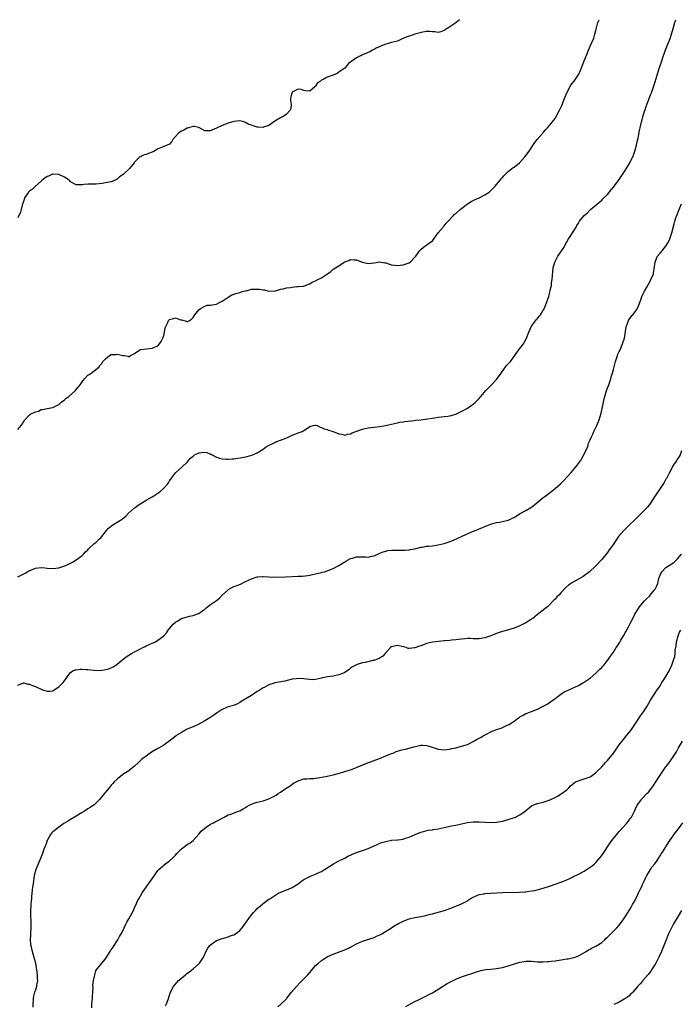
# Model space of a CAD drawing. Units: inches. Extents: x 2619000 to 2622000, y 1488000 to 1491000.
# Drawn here: x 2619616 to 2619842, y 1490663 to 1491000 of the extents above; entities that cross this region are included whole.
import ezdxf

# ---------------------------------------------------------------- set-up
doc = ezdxf.new("R2010")
doc.units = ezdxf.units.IN
doc.header["$MEASUREMENT"] = 0
doc.layers.add('LD26191488_10ft', color=2, linetype='Continuous')

msp = doc.modelspace()

# ---------------------------------------------------------------- linework, layer by layer
at = {"layer": 'LD26191488_10ft'}
for points, elevation in [([(2619615, 1490809.22), (2619616.15, 1490809.85), (2619617, 1490810.23), (2619617.47, 1490810.53), (2619619, 1490811.41), (2619619.64, 1490811.64), (2619621, 1490812.18), (2619623, 1490812.38), (2619624.28, 1490812.28), (2619625, 1490812.19), (2619627, 1490812.07), (2619629, 1490812.35), (2619631.04, 1490813), (2619632.39, 1490813.61), (2619633, 1490813.93), (2619633.74, 1490814.26), (2619635, 1490815), (2619637, 1490816.55), (2619637.49, 1490817), (2619638.21, 1490817.79), (2619639, 1490818.53), (2619639.22, 1490818.78), (2619639.48, 1490819), (2619641, 1490820.48), (2619641.69, 1490821), (2619642.38, 1490821.62), (2619643, 1490822.22), (2619643.42, 1490822.58), (2619643.78, 1490823), (2619645, 1490824.62), (2619645.25, 1490825), (2619646.1, 1490825.9), (2619647.15, 1490826.85), (2619649, 1490827.98), (2619650.74, 1490829), (2619651, 1490829.2), (2619651.98, 1490830.02), (2619652.94, 1490831), (2619655, 1490832.84), (2619655.19, 1490833), (2619656.21, 1490833.79), (2619657.43, 1490834.57), (2619659, 1490835.52), (2619661, 1490836.63), (2619661.61, 1490837), (2619663, 1490837.86), (2619663.66, 1490838.34), (2619665, 1490839.55), (2619666.24, 1490841), (2619666.57, 1490841.43), (2619667, 1490842.05), (2619667.38, 1490842.62), (2619667.61, 1490843), (2619669, 1490844.81), (2619669.17, 1490845), (2619671.2, 1490846.8), (2619673, 1490848.51), (2619674.19, 1490849.81), (2619675, 1490850.58), (2619675.55, 1490851), (2619677, 1490851.74), (2619679, 1490851.9), (2619679.77, 1490851.77), (2619681, 1490851.26), (2619681.21, 1490851.21), (2619681.58, 1490851), (2619683, 1490850.24), (2619684.1, 1490849.9), (2619685, 1490849.66), (2619686.42, 1490849.58), (2619687, 1490849.53), (2619688.36, 1490849.64), (2619689, 1490849.65), (2619691.89, 1490850.11), (2619693, 1490850.37), (2619693.54, 1490850.46), (2619695.1, 1490850.9), (2619697, 1490851.75), (2619699, 1490852.93), (2619700.18, 1490853.82), (2619703, 1490855.24), (2619703.41, 1490855.41), (2619705, 1490856.02), (2619706.74, 1490856.74), (2619707.4, 1490857), (2619708.46, 1490857.54), (2619709, 1490857.77), (2619709.88, 1490858.12), (2619711.4, 1490858.6), (2619712.44, 1490859), (2619713, 1490859.32), (2619714.19, 1490860.19), (2619715, 1490860.71), (2619716.12, 1490861), (2619716.84, 1490861.16), (2619717, 1490861.18), (2619717.12, 1490861.12), (2619717.52, 1490861), (2619718.53, 1490860.53), (2619719, 1490860.42), (2619719.94, 1490859.94), (2619721, 1490859.64), (2619721.44, 1490859.44), (2619723.05, 1490858.95), (2619725, 1490858.17), (2619725.97, 1490858.03), (2619727, 1490857.79), (2619727.95, 1490858.05), (2619729, 1490858.21), (2619729.49, 1490858.51), (2619730.74, 1490859), (2619733, 1490859.78), (2619733.98, 1490859.98), (2619735, 1490860.21), (2619737, 1490860.49), (2619739, 1490860.73), (2619740.98, 1490861.02), (2619745, 1490861.97), (2619745.86, 1490862.14), (2619747, 1490862.3), (2619747.57, 1490862.43), (2619750.78, 1490862.78), (2619751.16, 1490862.84), (2619753.01, 1490863.01), (2619755.31, 1490863.31), (2619757, 1490863.62), (2619757.68, 1490863.68), (2619759, 1490863.89), (2619759.97, 1490863.97), (2619761, 1490864.08), (2619762.28, 1490864.28), (2619763, 1490864.37), (2619765, 1490864.96), (2619766.41, 1490865.59), (2619767.72, 1490866.28), (2619769.04, 1490867), (2619771, 1490868.39), (2619771.73, 1490869), (2619773, 1490870.31), (2619773.56, 1490871), (2619775.32, 1490873), (2619776.14, 1490873.86), (2619777.3, 1490875), (2619779, 1490876.81), (2619780.52, 1490879), (2619782.42, 1490881.58), (2619783, 1490882.17), (2619783.38, 1490882.62), (2619783.73, 1490883), (2619785.26, 1490885), (2619785.96, 1490886.04), (2619787, 1490887.38), (2619788.16, 1490889), (2619788.49, 1490889.51), (2619789.2, 1490891), (2619790, 1490893), (2619791, 1490895.01), (2619792.68, 1490897.32), (2619793, 1490897.71), (2619793.56, 1490898.44), (2619794, 1490899), (2619795, 1490900.57), (2619795.23, 1490901), (2619796.09, 1490903), (2619796.61, 1490904.61), (2619796.83, 1490905.17), (2619797, 1490905.83), (2619797.27, 1490906.73), (2619797.38, 1490907.38), (2619797.76, 1490909), (2619797.85, 1490909.85), (2619798.03, 1490911), (2619798.27, 1490913.73), (2619798.42, 1490915), (2619798.94, 1490917), (2619799.63, 1490918.37), (2619799.98, 1490919), (2619801, 1490920.46), (2619801.33, 1490921), (2619801.97, 1490922.03), (2619803, 1490923.99), (2619803.63, 1490925), (2619804.19, 1490925.81), (2619806.25, 1490929), (2619806.52, 1490929.48), (2619807, 1490930.36), (2619807.43, 1490931), (2619809.02, 1490933), (2619810.1, 1490933.9), (2619811, 1490934.87), (2619811.15, 1490935), (2619815, 1490938.21), (2619815.38, 1490938.62), (2619817, 1490940.18), (2619818.25, 1490941.75), (2619819, 1490942.61), (2619821, 1490945.32), (2619822.13, 1490947), (2619823, 1490948.34), (2619824.58, 1490951), (2619825, 1490951.77), (2619825.61, 1490953), (2619826.02, 1490953.98), (2619826.37, 1490955), (2619826.92, 1490957), (2619827.29, 1490958.71), (2619827.48, 1490959.48), (2619827.92, 1490962.08), (2619828.13, 1490963), (2619828.6, 1490965), (2619828.7, 1490965.3), (2619829.24, 1490967.24), (2619830.25, 1490970.25), (2619831.25, 1490973), (2619831.75, 1490974.25), (2619832.01, 1490975), (2619832.76, 1490977), (2619833.32, 1490978.67), (2619833.99, 1490981), (2619834.6, 1490983), (2619835.71, 1490986.29), (2619835.9, 1490987), (2619836.59, 1490989), (2619836.7, 1490989.3), (2619837.45, 1490991), (2619838.23, 1490993), (2619838.41, 1490993.59), (2619838.89, 1490995), (2619839.46, 1490997), (2619839.78, 1490998.22), (2619840.07, 1490999), (2619840.41, 1491000)], 8330), ([(2619615, 1490859.73), (2619616.11, 1490861), (2619616.5, 1490861.5), (2619617, 1490862.44), (2619617.27, 1490862.73), (2619617.43, 1490863), (2619619, 1490864.65), (2619619.5, 1490865), (2619620.55, 1490865.45), (2619621, 1490865.75), (2619622.02, 1490865.98), (2619623, 1490866.48), (2619623.47, 1490866.52), (2619625, 1490866.9), (2619627, 1490867.2), (2619629, 1490868.24), (2619629.86, 1490869), (2619631, 1490869.87), (2619631.56, 1490870.44), (2619632.43, 1490871), (2619634.73, 1490873), (2619635, 1490873.33), (2619635.72, 1490874.28), (2619636.3, 1490875), (2619637, 1490876.01), (2619637.78, 1490877), (2619639, 1490878.23), (2619639.44, 1490878.56), (2619640.08, 1490879), (2619641, 1490879.71), (2619642.82, 1490881.18), (2619643, 1490881.46), (2619643.77, 1490882.23), (2619644.13, 1490883), (2619645, 1490883.88), (2619646.44, 1490885), (2619647, 1490885.31), (2619648.63, 1490885.37), (2619649, 1490885.52), (2619650.96, 1490885.04), (2619651.44, 1490885), (2619652.74, 1490884.74), (2619653, 1490884.56), (2619653.63, 1490885), (2619655, 1490885.7), (2619656.78, 1490887), (2619657.09, 1490887.09), (2619661, 1490887.48), (2619661.82, 1490887.82), (2619663, 1490888.38), (2619663.56, 1490889), (2619664.14, 1490889.86), (2619664.71, 1490891), (2619665, 1490891.92), (2619665.26, 1490893), (2619665.51, 1490894.49), (2619665.65, 1490895), (2619666.34, 1490896.34), (2619666.64, 1490897), (2619666.82, 1490897.18), (2619667, 1490897.33), (2619668.34, 1490897.66), (2619669, 1490897.87), (2619670.75, 1490897.25), (2619671, 1490897.23), (2619672.72, 1490896.72), (2619673, 1490896.54), (2619673.77, 1490897), (2619674.5, 1490897.5), (2619675, 1490898.04), (2619675.35, 1490898.65), (2619675.59, 1490899), (2619677, 1490900.62), (2619677.4, 1490901), (2619679, 1490901.94), (2619679.8, 1490902.2), (2619681, 1490902.28), (2619681.61, 1490902.39), (2619683, 1490902.54), (2619683.89, 1490903), (2619685, 1490903.6), (2619686.99, 1490905.01), (2619688.25, 1490905.75), (2619689, 1490905.97), (2619689.71, 1490906.29), (2619691, 1490906.57), (2619691.29, 1490906.71), (2619692.4, 1490907), (2619693, 1490907.19), (2619693.21, 1490907.21), (2619695, 1490907.7), (2619695.7, 1490907.7), (2619697, 1490907.77), (2619697.74, 1490907.74), (2619699, 1490907.45), (2619699.47, 1490907.47), (2619701, 1490907.04), (2619703, 1490907.16), (2619703.21, 1490907.21), (2619705, 1490907.7), (2619705.83, 1490907.83), (2619707, 1490908.16), (2619708.36, 1490908.36), (2619709, 1490908.47), (2619710.61, 1490908.61), (2619711, 1490908.59), (2619712.75, 1490908.75), (2619713, 1490908.75), (2619714.59, 1490909.41), (2619715, 1490909.53), (2619715.87, 1490910.13), (2619717, 1490910.59), (2619717.81, 1490911), (2619719, 1490911.66), (2619721.03, 1490913), (2619722.18, 1490913.82), (2619723, 1490914.59), (2619723.28, 1490914.72), (2619725, 1490915.72), (2619726.77, 1490917), (2619727, 1490917.11), (2619728.42, 1490917.58), (2619729, 1490917.87), (2619730.18, 1490917.82), (2619731, 1490917.82), (2619732.99, 1490916.99), (2619734.58, 1490916.58), (2619735, 1490916.52), (2619737, 1490916.76), (2619739, 1490917.1), (2619740.76, 1490916.76), (2619741, 1490916.73), (2619742.29, 1490916.29), (2619743, 1490916.12), (2619745, 1490915.85), (2619745.96, 1490915.96), (2619747, 1490916.04), (2619749, 1490916.78), (2619749.33, 1490917), (2619751, 1490918.67), (2619751.29, 1490919), (2619752.72, 1490921), (2619753, 1490921.35), (2619753.91, 1490922.09), (2619755.21, 1490923), (2619757, 1490924.31), (2619758.99, 1490927), (2619760.64, 1490929), (2619760.79, 1490929.21), (2619761, 1490929.38), (2619761.66, 1490930.34), (2619762.44, 1490931), (2619764.24, 1490933), (2619764.56, 1490933.44), (2619765, 1490933.68), (2619766.48, 1490935), (2619767, 1490935.39), (2619769.07, 1490937), (2619770.26, 1490937.74), (2619771, 1490938.12), (2619771.6, 1490938.4), (2619773, 1490939.03), (2619775, 1490940.06), (2619776.39, 1490941), (2619777, 1490941.46), (2619778.52, 1490943), (2619779, 1490943.52), (2619780.2, 1490945), (2619780.53, 1490945.47), (2619781, 1490945.98), (2619781.44, 1490946.56), (2619781.88, 1490947), (2619783, 1490948.01), (2619784.2, 1490949), (2619784.66, 1490949.34), (2619785, 1490949.55), (2619786.86, 1490951), (2619787, 1490951.13), (2619788.67, 1490953), (2619790.1, 1490955), (2619792.09, 1490957.91), (2619792.93, 1490959), (2619794.66, 1490961), (2619794.81, 1490961.19), (2619795, 1490961.39), (2619795.72, 1490962.28), (2619796.46, 1490963), (2619798.14, 1490965), (2619799, 1490966.17), (2619799.32, 1490966.68), (2619800.7, 1490969.3), (2619801.33, 1490970.67), (2619802.24, 1490973), (2619802.44, 1490973.56), (2619803.02, 1490975), (2619804.42, 1490977.58), (2619805.29, 1490978.71), (2619805.53, 1490979), (2619806.92, 1490981), (2619807, 1490981.14), (2619807.58, 1490982.42), (2619808.66, 1490985), (2619809, 1490985.87), (2619809.29, 1490986.72), (2619809.43, 1490987), (2619809.76, 1490987.76), (2619810.23, 1490989), (2619811.05, 1490990.95), (2619812.3, 1490993.7), (2619812.69, 1490995), (2619813, 1490996.3), (2619813.18, 1490997.18), (2619813.66, 1490999), (2619814.18, 1491000)], 8320), ([(2619766.28, 1491000), (2619765, 1490998.97), (2619763, 1490997.5), (2619762.66, 1490997.34), (2619762.09, 1490997), (2619761, 1490996.29), (2619759.9, 1490995.9), (2619759, 1490995.65), (2619757.79, 1490995.79), (2619757, 1490995.81), (2619755.99, 1490995.99), (2619755, 1490995.91), (2619753.78, 1490995.78), (2619751.03, 1490995.03), (2619749.47, 1490994.53), (2619749, 1490994.4), (2619747.96, 1490994.04), (2619747, 1490993.55), (2619746.6, 1490993.4), (2619745.77, 1490993), (2619745, 1490992.68), (2619743, 1490992.17), (2619741.86, 1490991.86), (2619741, 1490991.61), (2619739.58, 1490991), (2619739.16, 1490990.84), (2619737.79, 1490990.21), (2619737, 1490989.75), (2619736.49, 1490989.51), (2619735.55, 1490989), (2619735, 1490988.77), (2619733, 1490987.97), (2619731.04, 1490986.96), (2619729.82, 1490986.18), (2619729, 1490985.49), (2619728.68, 1490985.32), (2619728.23, 1490985), (2619727, 1490983.4), (2619726.35, 1490983), (2619725, 1490982.03), (2619724.38, 1490981.62), (2619723, 1490981.03), (2619722.96, 1490981), (2619721, 1490980.35), (2619719.54, 1490979.54), (2619719, 1490979.27), (2619718.67, 1490979), (2619717.67, 1490978.33), (2619717, 1490977.25), (2619716.84, 1490977.16), (2619716.69, 1490977), (2619715, 1490975.48), (2619713.67, 1490975.67), (2619713, 1490975.8), (2619712.1, 1490976.1), (2619711, 1490976.2), (2619709.43, 1490975.43), (2619709, 1490975.18), (2619708.83, 1490975), (2619708.55, 1490973.45), (2619708.39, 1490973), (2619708.37, 1490972.37), (2619708.66, 1490971), (2619708.49, 1490969.51), (2619708.29, 1490969), (2619707, 1490967.69), (2619706.06, 1490967), (2619705.4, 1490966.6), (2619705, 1490966.39), (2619703, 1490965.25), (2619701, 1490963.81), (2619699.16, 1490963.16), (2619699, 1490963.08), (2619697.25, 1490963.25), (2619697, 1490963.24), (2619695.61, 1490963.61), (2619695, 1490963.88), (2619694.1, 1490964.1), (2619693, 1490964.83), (2619692.43, 1490965), (2619691, 1490965.33), (2619689, 1490965.16), (2619687, 1490964.56), (2619685, 1490963.78), (2619683, 1490962.82), (2619681.72, 1490962.28), (2619681, 1490961.92), (2619680.05, 1490961.95), (2619679, 1490961.94), (2619677.03, 1490963.03), (2619675.43, 1490963.43), (2619675, 1490963.48), (2619673.43, 1490963), (2619673.11, 1490962.89), (2619673, 1490962.87), (2619671.82, 1490962.18), (2619671, 1490961.79), (2619670.48, 1490961.52), (2619669.88, 1490961), (2619669, 1490959.95), (2619668.14, 1490959), (2619667.75, 1490958.25), (2619667, 1490957.43), (2619666.17, 1490957), (2619664.24, 1490956.24), (2619663, 1490955.79), (2619661.77, 1490955), (2619661.24, 1490954.76), (2619661, 1490954.65), (2619659.76, 1490954.24), (2619659, 1490953.84), (2619658.26, 1490953.74), (2619656.91, 1490953.09), (2619656.77, 1490953), (2619655, 1490951.2), (2619654.86, 1490951), (2619653.21, 1490949), (2619653, 1490948.83), (2619651.08, 1490947), (2619649.83, 1490946.17), (2619649, 1490945.4), (2619648.75, 1490945.25), (2619648.4, 1490945), (2619647, 1490944.5), (2619645, 1490944.09), (2619643.89, 1490943.89), (2619641.7, 1490943.7), (2619641, 1490943.71), (2619639.68, 1490943.68), (2619639, 1490943.71), (2619637.55, 1490943.55), (2619637, 1490943.51), (2619635.44, 1490943.44), (2619635, 1490943.44), (2619633, 1490944.54), (2619632.78, 1490944.78), (2619632.54, 1490945), (2619631, 1490946.12), (2619629.05, 1490947.05), (2619627.15, 1490947.15), (2619627, 1490947.12), (2619626.68, 1490947), (2619625.52, 1490946.48), (2619625, 1490946.27), (2619624.29, 1490945.71), (2619623.28, 1490945), (2619623, 1490944.73), (2619621, 1490942.98), (2619620.02, 1490941.98), (2619619, 1490941.27), (2619618.7, 1490941), (2619617.29, 1490939), (2619617.24, 1490938.76), (2619617, 1490938.13), (2619616.49, 1490936.49), (2619616.13, 1490935), (2619615.87, 1490934.13), (2619615, 1490932.12)], 8310), ([(2619615, 1490772.12), (2619616.89, 1490772.89), (2619617, 1490772.95), (2619618.47, 1490772.47), (2619619, 1490772.43), (2619620.01, 1490772.01), (2619621, 1490771.64), (2619621.49, 1490771.49), (2619623, 1490770.76), (2619623.4, 1490770.6), (2619625, 1490770.09), (2619625.92, 1490770.08), (2619627, 1490770.23), (2619627.48, 1490770.51), (2619629, 1490771.56), (2619630.48, 1490773), (2619631.53, 1490774.47), (2619631.93, 1490775), (2619633, 1490776.48), (2619633.87, 1490777), (2619634.65, 1490777.35), (2619635, 1490777.43), (2619636.42, 1490777.58), (2619637, 1490777.62), (2619638.44, 1490777.56), (2619639, 1490777.55), (2619641, 1490777.29), (2619643, 1490777.18), (2619644.61, 1490777.39), (2619646.21, 1490777.79), (2619647.59, 1490778.41), (2619648.54, 1490779), (2619649, 1490779.32), (2619651.04, 1490781), (2619652.13, 1490781.87), (2619653, 1490782.39), (2619653.91, 1490783), (2619655, 1490783.58), (2619656.11, 1490784.11), (2619657, 1490784.58), (2619657.86, 1490785), (2619658.61, 1490785.39), (2619659, 1490785.56), (2619659.96, 1490786.04), (2619661, 1490786.51), (2619661.35, 1490786.65), (2619662.15, 1490787), (2619663, 1490787.53), (2619664.95, 1490789.05), (2619665.89, 1490790.11), (2619666.5, 1490791), (2619668.15, 1490793), (2619669, 1490793.73), (2619669.79, 1490794.21), (2619671, 1490795), (2619673.8, 1490795.8), (2619675, 1490795.97), (2619676.59, 1490796.59), (2619677, 1490796.7), (2619677.48, 1490797), (2619679, 1490798.17), (2619679.44, 1490798.56), (2619680.01, 1490799), (2619681, 1490799.73), (2619683, 1490801.1), (2619684.04, 1490801.96), (2619685.03, 1490803), (2619687, 1490804.84), (2619687.25, 1490805), (2619689, 1490805.88), (2619689.82, 1490806.18), (2619691.22, 1490806.78), (2619693, 1490807.64), (2619695, 1490808.57), (2619697, 1490809.22), (2619698.65, 1490809.35), (2619699, 1490809.37), (2619701, 1490809.22), (2619703, 1490809.13), (2619706.75, 1490809.25), (2619711, 1490809.43), (2619712.5, 1490809.5), (2619714.32, 1490809.68), (2619715, 1490809.78), (2619715.97, 1490810.03), (2619717, 1490810.23), (2619717.57, 1490810.43), (2619719, 1490810.72), (2619719.21, 1490810.79), (2619720.06, 1490811), (2619721, 1490811.29), (2619723, 1490812.09), (2619725, 1490813.08), (2619727, 1490814.35), (2619727.36, 1490814.64), (2619729, 1490815.48), (2619729.64, 1490815.64), (2619731, 1490816.04), (2619732.1, 1490816.1), (2619733, 1490816.09), (2619734.11, 1490816.11), (2619735, 1490816.01), (2619736.28, 1490816.28), (2619737, 1490816.4), (2619738.78, 1490817.22), (2619739, 1490817.3), (2619740.19, 1490817.81), (2619741, 1490818.06), (2619741.77, 1490818.23), (2619743, 1490818.37), (2619743.6, 1490818.4), (2619745.62, 1490818.38), (2619747, 1490818.34), (2619747.61, 1490818.39), (2619749, 1490818.46), (2619749.43, 1490818.57), (2619751, 1490818.86), (2619753, 1490819.35), (2619753.42, 1490819.42), (2619755, 1490819.68), (2619755.77, 1490819.77), (2619757, 1490819.86), (2619759, 1490820.16), (2619761, 1490820.65), (2619762.76, 1490821.24), (2619764.2, 1490821.8), (2619767.18, 1490823.18), (2619770.75, 1490824.75), (2619772.53, 1490825.47), (2619773, 1490825.68), (2619773.95, 1490826.05), (2619775, 1490826.51), (2619777, 1490827.3), (2619777.38, 1490827.38), (2619779, 1490827.84), (2619779.99, 1490827.99), (2619781, 1490828.18), (2619783, 1490828.66), (2619783.79, 1490829), (2619784.61, 1490829.39), (2619785, 1490829.6), (2619785.85, 1490830.15), (2619787.11, 1490830.89), (2619789, 1490831.92), (2619790.92, 1490833.08), (2619792.04, 1490833.96), (2619795, 1490836.36), (2619795.84, 1490837), (2619796.49, 1490837.51), (2619797, 1490837.88), (2619798.45, 1490839), (2619799, 1490839.44), (2619800.9, 1490841.1), (2619801.92, 1490842.08), (2619804.58, 1490845), (2619805, 1490845.53), (2619806.27, 1490847), (2619807, 1490848.01), (2619807.75, 1490849), (2619808.24, 1490849.76), (2619808.92, 1490851), (2619809.81, 1490853), (2619810.2, 1490853.8), (2619810.53, 1490855), (2619811, 1490856.1), (2619811.36, 1490857), (2619811.93, 1490858.07), (2619812.33, 1490859), (2619813, 1490860.37), (2619813.29, 1490861), (2619814.08, 1490863), (2619814.76, 1490865.24), (2619815.13, 1490866.87), (2619815.56, 1490869), (2619815.83, 1490870.17), (2619816.03, 1490871), (2619816.68, 1490873), (2619817.43, 1490875), (2619818.09, 1490877), (2619818.28, 1490877.72), (2619818.66, 1490879), (2619819, 1490880.26), (2619819.7, 1490883), (2619820.39, 1490885), (2619820.56, 1490885.44), (2619821, 1490886.35), (2619821.27, 1490887), (2619821.52, 1490887.52), (2619822.16, 1490889), (2619822.77, 1490891), (2619823.32, 1490894.68), (2619823.38, 1490895), (2619823.68, 1490895.68), (2619824.15, 1490897), (2619824.47, 1490897.53), (2619825, 1490898.18), (2619825.34, 1490898.66), (2619825.66, 1490899), (2619827, 1490900.77), (2619827.15, 1490901), (2619827.73, 1490902.27), (2619828.47, 1490904.47), (2619828.76, 1490905.24), (2619829.4, 1490906.6), (2619829.6, 1490907), (2619830.45, 1490908.45), (2619831.56, 1490910.44), (2619831.88, 1490911), (2619832.69, 1490913), (2619832.77, 1490913.23), (2619833, 1490914.65), (2619833.32, 1490917), (2619833.78, 1490918.22), (2619834.16, 1490919), (2619835, 1490920.06), (2619835.82, 1490921), (2619836.33, 1490921.67), (2619837, 1490922.51), (2619837.36, 1490923), (2619837.73, 1490923.73), (2619838.33, 1490925), (2619839.05, 1490927), (2619839.86, 1490930.14), (2619840.04, 1490931), (2619840.52, 1490932.52), (2619840.69, 1490933), (2619841.56, 1490935), (2619842.36, 1490937)], 8340), ([(2619842.37, 1490852.37), (2619841.88, 1490851), (2619841.54, 1490850.46), (2619840.73, 1490849.27), (2619840.58, 1490849), (2619839.87, 1490847.87), (2619839.3, 1490847), (2619839, 1490846.47), (2619838.25, 1490845), (2619837.4, 1490843.4), (2619837.15, 1490842.85), (2619837, 1490842.62), (2619836.44, 1490841.56), (2619835, 1490839.5), (2619833.29, 1490837), (2619832.02, 1490835), (2619831.61, 1490834.39), (2619830.75, 1490833.25), (2619829, 1490831.36), (2619827, 1490829.41), (2619823.72, 1490826.28), (2619822.45, 1490825), (2619820.76, 1490823), (2619820.02, 1490821.98), (2619819, 1490820.42), (2619818.02, 1490819), (2619817.56, 1490818.44), (2619817, 1490817.61), (2619815, 1490815.18), (2619812.99, 1490813), (2619810.79, 1490811), (2619808.62, 1490809.38), (2619807, 1490808.43), (2619805, 1490807.33), (2619803.62, 1490806.38), (2619802.55, 1490805.45), (2619801, 1490803.75), (2619800.28, 1490803), (2619799.63, 1490802.37), (2619799, 1490801.64), (2619798.66, 1490801.34), (2619798.38, 1490801), (2619797, 1490799.57), (2619796.38, 1490799), (2619795.62, 1490798.38), (2619795, 1490797.82), (2619794.52, 1490797.48), (2619793.94, 1490797), (2619793, 1490796.29), (2619791.35, 1490795), (2619791, 1490794.76), (2619789.9, 1490794.1), (2619789, 1490793.52), (2619788.04, 1490793), (2619787, 1490792.49), (2619785, 1490791.66), (2619783.07, 1490791.07), (2619781, 1490790.55), (2619779.82, 1490790.18), (2619779, 1490789.87), (2619777, 1490789.03), (2619775, 1490788.34), (2619773, 1490788.02), (2619771, 1490788.06), (2619770.1, 1490788.1), (2619769, 1490788.1), (2619768.06, 1490788.06), (2619767, 1490787.92), (2619765.8, 1490787.8), (2619765, 1490787.68), (2619763.53, 1490787.53), (2619763, 1490787.49), (2619761.29, 1490787.29), (2619761, 1490787.28), (2619759.09, 1490787.08), (2619757.09, 1490786.91), (2619755, 1490786.45), (2619754, 1490786), (2619753, 1490785.66), (2619752.55, 1490785.45), (2619751, 1490784.93), (2619750.91, 1490784.91), (2619749, 1490784.68), (2619748.7, 1490784.7), (2619747.99, 1490785), (2619745, 1490785.73), (2619744.44, 1490785.56), (2619743, 1490785.27), (2619742.61, 1490785), (2619740.77, 1490783), (2619739.98, 1490782.02), (2619739, 1490781.45), (2619738.74, 1490781.26), (2619738.06, 1490781), (2619737, 1490780.63), (2619736.54, 1490780.54), (2619733.96, 1490779.96), (2619733, 1490779.78), (2619731.21, 1490779.21), (2619731, 1490779.15), (2619729.62, 1490778.38), (2619729, 1490777.93), (2619728.49, 1490777.51), (2619727, 1490776.51), (2619726.19, 1490776.19), (2619725, 1490775.65), (2619723, 1490775.25), (2619721.03, 1490774.97), (2619719.38, 1490774.62), (2619719, 1490774.51), (2619717, 1490774.08), (2619716, 1490774), (2619715, 1490774.04), (2619713.86, 1490774.14), (2619713, 1490774.29), (2619711, 1490774.42), (2619710.32, 1490774.32), (2619709, 1490774.18), (2619706.45, 1490773.55), (2619703, 1490772.9), (2619702.83, 1490772.83), (2619701, 1490772.24), (2619699.37, 1490771.37), (2619699, 1490771.2), (2619697.64, 1490770.36), (2619697, 1490769.92), (2619695, 1490768.64), (2619691.5, 1490766.5), (2619691, 1490766.2), (2619690.21, 1490765.79), (2619688.81, 1490765.19), (2619687, 1490764.68), (2619686.44, 1490764.44), (2619685, 1490763.86), (2619683.32, 1490762.68), (2619683, 1490762.5), (2619682.12, 1490761.88), (2619680.77, 1490761), (2619679, 1490759.89), (2619677, 1490758.78), (2619675, 1490757.92), (2619674.33, 1490757.67), (2619673, 1490757.1), (2619672.8, 1490757), (2619671, 1490755.95), (2619669.46, 1490755), (2619669.2, 1490754.8), (2619669, 1490754.67), (2619668.08, 1490753.92), (2619665, 1490751.63), (2619663.36, 1490750.64), (2619663, 1490750.48), (2619660.82, 1490749.18), (2619659, 1490747.86), (2619657.76, 1490747), (2619657.35, 1490746.65), (2619657, 1490746.31), (2619656.31, 1490745.69), (2619655, 1490744.44), (2619653.28, 1490743), (2619653, 1490742.81), (2619651.86, 1490742.14), (2619651, 1490741.5), (2619650.69, 1490741.31), (2619650.24, 1490741), (2619649, 1490740), (2619647.97, 1490739), (2619647.49, 1490738.51), (2619647, 1490737.94), (2619646.59, 1490737.41), (2619646.23, 1490737), (2619645, 1490735.52), (2619643.91, 1490734.09), (2619643, 1490732.98), (2619641, 1490731.11), (2619640.86, 1490731), (2619639.75, 1490730.25), (2619639, 1490729.78), (2619637.82, 1490729), (2619637, 1490728.49), (2619635, 1490727.32), (2619634.39, 1490727), (2619633, 1490726.19), (2619632.32, 1490725.68), (2619630.74, 1490724.74), (2619629, 1490723.56), (2619628.32, 1490723), (2619627, 1490721.89), (2619626.56, 1490721.44), (2619626.2, 1490721), (2619625.07, 1490719), (2619624.54, 1490717.46), (2619624.34, 1490717), (2619623.94, 1490715.94), (2619623.48, 1490714.52), (2619622.77, 1490712.77), (2619621.2, 1490709), (2619620.63, 1490707), (2619620.32, 1490705), (2619620.25, 1490704.25), (2619620.07, 1490703), (2619619.9, 1490702.1), (2619619.71, 1490699.71), (2619619.63, 1490699), (2619619.6, 1490698.4), (2619619.49, 1490697), (2619619.37, 1490694.63), (2619619.38, 1490693), (2619619.45, 1490691.45), (2619619.39, 1490690.61), (2619619.42, 1490689), (2619619.37, 1490687.37), (2619619.31, 1490686.69), (2619619.27, 1490685), (2619619.38, 1490683.38), (2619619.43, 1490683), (2619619.59, 1490682.41), (2619619.89, 1490681), (2619620.12, 1490680.12), (2619620.5, 1490679), (2619621.01, 1490677.01), (2619621.32, 1490675.32), (2619621.38, 1490674.62), (2619621.58, 1490673), (2619621.62, 1490671.62), (2619621.7, 1490671), (2619621.43, 1490669.43), (2619621.41, 1490669), (2619621, 1490667.72), (2619620.73, 1490667), (2619620.35, 1490665.65), (2619620.24, 1490665), (2619620.23, 1490664.23), (2619620.13, 1490663), (2619620.1, 1490661.9)], 8350), ([(2619640.29, 1490661.71), (2619640.37, 1490663), (2619640.58, 1490665), (2619640.58, 1490665.42), (2619640.67, 1490667), (2619640.74, 1490668.74), (2619640.69, 1490669.31), (2619640.92, 1490671), (2619641, 1490671.45), (2619641.35, 1490673), (2619641.71, 1490674.29), (2619642.18, 1490675), (2619643, 1490675.94), (2619643.82, 1490677), (2619645, 1490678.41), (2619646.61, 1490681), (2619646.76, 1490681.24), (2619647, 1490681.54), (2619647.59, 1490682.41), (2619647.94, 1490683), (2619649, 1490684.6), (2619649.24, 1490685), (2619649.87, 1490686.13), (2619650.41, 1490687), (2619651, 1490688.03), (2619651.46, 1490689), (2619651.92, 1490690.08), (2619652.37, 1490691), (2619653, 1490692.17), (2619654.18, 1490694.18), (2619654.6, 1490695), (2619655, 1490696), (2619655.53, 1490697), (2619655.88, 1490698.12), (2619656.44, 1490699), (2619657, 1490700.01), (2619657.6, 1490701), (2619658.19, 1490701.81), (2619658.97, 1490703), (2619660.4, 1490705), (2619661.47, 1490706.53), (2619661.76, 1490707), (2619663, 1490708.65), (2619663.28, 1490709), (2619664.15, 1490709.85), (2619665, 1490710.53), (2619665.28, 1490710.72), (2619667, 1490712), (2619668.1, 1490713), (2619668.55, 1490713.45), (2619669, 1490713.98), (2619669.5, 1490714.5), (2619669.9, 1490715), (2619671, 1490716.08), (2619673, 1490717.53), (2619673.91, 1490718.09), (2619675, 1490719), (2619677, 1490721.17), (2619677.84, 1490722.16), (2619679, 1490723.2), (2619679.56, 1490723.56), (2619681, 1490724.55), (2619682, 1490725), (2619682.64, 1490725.36), (2619683, 1490725.58), (2619683.96, 1490726.04), (2619685, 1490726.66), (2619685.72, 1490727), (2619687, 1490727.69), (2619687.98, 1490727.98), (2619690.59, 1490729), (2619691, 1490729.14), (2619692.16, 1490729.84), (2619693, 1490730.29), (2619693.43, 1490730.57), (2619694.18, 1490731), (2619695, 1490731.41), (2619695.57, 1490731.57), (2619697, 1490732.03), (2619699, 1490732.53), (2619701, 1490733.28), (2619701.6, 1490733.6), (2619703.49, 1490734.51), (2619704.16, 1490735), (2619705, 1490735.56), (2619706.93, 1490736.93), (2619708.28, 1490737.72), (2619709, 1490738.29), (2619709.46, 1490738.54), (2619711, 1490739.43), (2619713, 1490740.11), (2619714.11, 1490740.11), (2619715, 1490740.24), (2619716.22, 1490740.22), (2619718.49, 1490740.49), (2619721, 1490741), (2619723, 1490741.44), (2619724.25, 1490741.75), (2619726.34, 1490742.34), (2619727, 1490742.54), (2619727.34, 1490742.66), (2619728.46, 1490743), (2619729.29, 1490743.29), (2619732.65, 1490744.65), (2619734.54, 1490745.46), (2619738.86, 1490747), (2619741, 1490747.91), (2619743, 1490748.72), (2619743.75, 1490749), (2619744.6, 1490749.4), (2619745, 1490749.49), (2619746.1, 1490749.9), (2619747, 1490750.09), (2619747.74, 1490750.26), (2619750.63, 1490751), (2619751.18, 1490751.18), (2619753, 1490751.62), (2619753.63, 1490751.63), (2619755, 1490751.54), (2619755.42, 1490751.42), (2619756.57, 1490751), (2619759, 1490750.22), (2619759.88, 1490750.12), (2619761, 1490749.97), (2619761.87, 1490750.13), (2619763, 1490750.23), (2619763.58, 1490750.42), (2619765, 1490750.74), (2619767, 1490751.27), (2619769, 1490751.87), (2619771, 1490752.8), (2619772.36, 1490753.64), (2619773.65, 1490754.35), (2619774.76, 1490755), (2619775.29, 1490755.29), (2619777, 1490756.14), (2619778.96, 1490756.96), (2619780.55, 1490757.45), (2619781, 1490757.63), (2619782.18, 1490758.18), (2619783, 1490758.52), (2619783.31, 1490758.69), (2619783.74, 1490759), (2619785, 1490759.83), (2619786.51, 1490761), (2619786.81, 1490761.19), (2619787, 1490761.34), (2619788.11, 1490761.89), (2619789, 1490762.4), (2619789.45, 1490762.55), (2619790.57, 1490763), (2619791, 1490763.15), (2619793, 1490763.93), (2619795, 1490764.9), (2619796.36, 1490765.64), (2619798.28, 1490767), (2619799, 1490767.59), (2619800.94, 1490769.06), (2619802.18, 1490769.82), (2619803, 1490770.16), (2619803.56, 1490770.44), (2619805, 1490771.08), (2619807, 1490772.03), (2619808.74, 1490773), (2619809, 1490773.16), (2619811, 1490774.57), (2619813, 1490776.21), (2619813.84, 1490777), (2619814.4, 1490777.6), (2619815, 1490778.2), (2619815.36, 1490778.64), (2619815.69, 1490779), (2619817, 1490780.63), (2619817.28, 1490781), (2619817.98, 1490782.02), (2619819, 1490783.43), (2619819.98, 1490785), (2619820.4, 1490785.6), (2619821.15, 1490786.85), (2619821.53, 1490787.53), (2619822.41, 1490789), (2619823, 1490790.07), (2619823.36, 1490790.64), (2619824.12, 1490792.12), (2619824.75, 1490793.25), (2619825, 1490793.74), (2619825.46, 1490794.54), (2619826.4, 1490796.4), (2619826.72, 1490797), (2619827, 1490797.47), (2619827.97, 1490799), (2619829, 1490800.22), (2619829.69, 1490801), (2619830.35, 1490801.65), (2619831.33, 1490802.67), (2619831.62, 1490803), (2619833, 1490804.64), (2619833.28, 1490805), (2619833.88, 1490806.12), (2619834.24, 1490807), (2619834.61, 1490808.61), (2619834.72, 1490809), (2619835, 1490809.81), (2619835.37, 1490810.63), (2619835.59, 1490811), (2619837, 1490812.42), (2619837.87, 1490813), (2619839, 1490813.7), (2619839.78, 1490814.22), (2619840.64, 1490815), (2619841, 1490815.37), (2619842.32, 1490817)], 8360), ([(2619665.61, 1490662.39), (2619665.95, 1490663), (2619666.51, 1490664.51), (2619667, 1490666), (2619667.3, 1490667), (2619668.33, 1490669), (2619669, 1490669.74), (2619670.04, 1490671), (2619671, 1490671.85), (2619672.41, 1490673), (2619672.72, 1490673.28), (2619673.88, 1490674.12), (2619675.04, 1490675), (2619677.24, 1490677), (2619678.57, 1490679), (2619679, 1490680.02), (2619680, 1490682), (2619680.72, 1490683), (2619681, 1490683.28), (2619681.87, 1490683.87), (2619683, 1490684.69), (2619683.73, 1490685), (2619684.69, 1490685.31), (2619685.5, 1490685.5), (2619687, 1490685.94), (2619687.74, 1490686.26), (2619689, 1490686.7), (2619689.53, 1490687), (2619691, 1490688.11), (2619691.83, 1490689), (2619694.71, 1490693), (2619695.73, 1490694.27), (2619696.37, 1490695), (2619697, 1490695.66), (2619698.8, 1490697.2), (2619699, 1490697.36), (2619699.96, 1490698.04), (2619701, 1490698.82), (2619701.26, 1490699), (2619703, 1490700.13), (2619704.44, 1490701), (2619704.81, 1490701.19), (2619707, 1490702.04), (2619707.73, 1490702.27), (2619709, 1490702.83), (2619711, 1490704.07), (2619712.15, 1490705), (2619712.64, 1490705.36), (2619713, 1490705.59), (2619713.92, 1490706.08), (2619715, 1490706.67), (2619715.25, 1490706.75), (2619715.83, 1490707), (2619717, 1490707.46), (2619717.92, 1490707.92), (2619719, 1490708.38), (2619720.09, 1490709), (2619720.66, 1490709.34), (2619721.82, 1490710.18), (2619723.08, 1490710.92), (2619725, 1490712), (2619726.95, 1490712.95), (2619728.29, 1490713.71), (2619729, 1490713.98), (2619729.68, 1490714.32), (2619731, 1490714.82), (2619733, 1490715.49), (2619733.79, 1490715.79), (2619735, 1490716.21), (2619736.79, 1490717), (2619738.29, 1490717.71), (2619739, 1490718.02), (2619739.72, 1490718.28), (2619741, 1490718.67), (2619743, 1490719.02), (2619745, 1490719.17), (2619745.22, 1490719.22), (2619747, 1490719.46), (2619747.71, 1490719.71), (2619749, 1490720.08), (2619751.07, 1490721), (2619753, 1490721.76), (2619753.96, 1490722.04), (2619755.56, 1490722.44), (2619757, 1490722.65), (2619757.28, 1490722.72), (2619759, 1490723), (2619761, 1490723.42), (2619761.55, 1490723.55), (2619763, 1490723.84), (2619764.08, 1490724.08), (2619765, 1490724.26), (2619767, 1490724.71), (2619769, 1490725.13), (2619771, 1490725.38), (2619773, 1490725.37), (2619775, 1490725.18), (2619777, 1490725.07), (2619779, 1490725.21), (2619781, 1490725.62), (2619783, 1490726.16), (2619783.65, 1490726.35), (2619785.15, 1490726.85), (2619785.49, 1490727), (2619787, 1490727.75), (2619788.79, 1490729), (2619791, 1490730.8), (2619791.38, 1490731), (2619793, 1490731.63), (2619795, 1490732.13), (2619796.69, 1490732.69), (2619797, 1490732.77), (2619799, 1490733.68), (2619799.86, 1490734.14), (2619801.12, 1490734.88), (2619803, 1490736.29), (2619803.73, 1490737), (2619804.35, 1490737.65), (2619805.4, 1490738.6), (2619806.07, 1490739), (2619807, 1490739.43), (2619807.57, 1490739.57), (2619809, 1490740.03), (2619811, 1490740.79), (2619811.35, 1490741), (2619812.32, 1490741.68), (2619813, 1490742.19), (2619815, 1490744.17), (2619816.31, 1490745.69), (2619817, 1490746.4), (2619819.11, 1490749), (2619820.51, 1490751), (2619821, 1490751.74), (2619822.41, 1490753.59), (2619823.66, 1490755), (2619825, 1490756.64), (2619826.52, 1490759), (2619828.33, 1490761.67), (2619829.3, 1490763), (2619830.59, 1490765), (2619831.73, 1490767), (2619832.96, 1490769), (2619833.81, 1490770.19), (2619835, 1490771.95), (2619835.64, 1490773), (2619836.18, 1490773.82), (2619837, 1490775.16), (2619838.09, 1490777), (2619839.06, 1490779), (2619839.73, 1490781), (2619840.01, 1490781.99), (2619840.13, 1490783), (2619840.19, 1490784.19), (2619840.35, 1490785), (2619840.47, 1490785.53), (2619840.62, 1490787), (2619841.16, 1490789), (2619841.7, 1490790.3), (2619842.08, 1490791)], 8370), ([(2619704, 1490662), (2619705.19, 1490663), (2619707, 1490664.79), (2619707.18, 1490665), (2619707.97, 1490666.03), (2619708.75, 1490667), (2619710.42, 1490669), (2619711.67, 1490670.33), (2619712.41, 1490671), (2619713, 1490671.57), (2619714.32, 1490673), (2619715, 1490673.77), (2619715.54, 1490674.46), (2619715.99, 1490675), (2619717, 1490676.13), (2619717.96, 1490677), (2619719, 1490677.91), (2619719.66, 1490678.34), (2619721, 1490679.12), (2619721.22, 1490679.22), (2619723, 1490680.05), (2619725.42, 1490681), (2619727, 1490681.53), (2619729, 1490682.43), (2619730.02, 1490683), (2619731, 1490683.52), (2619733, 1490684.45), (2619737, 1490685.8), (2619737.81, 1490686.19), (2619739, 1490686.65), (2619739.22, 1490686.78), (2619739.66, 1490687), (2619742.95, 1490689), (2619744.12, 1490689.88), (2619745, 1490690.33), (2619745.42, 1490690.58), (2619746.29, 1490691), (2619747, 1490691.39), (2619747.59, 1490691.59), (2619749, 1490692.12), (2619751, 1490692.56), (2619753, 1490692.92), (2619754.74, 1490693.26), (2619755, 1490693.36), (2619756.3, 1490693.7), (2619757, 1490693.9), (2619758.15, 1490694.15), (2619759, 1490694.41), (2619759.42, 1490694.58), (2619761.13, 1490695), (2619763, 1490695.66), (2619765, 1490696.42), (2619767, 1490697.24), (2619768.12, 1490697.88), (2619769, 1490698.34), (2619769.38, 1490698.62), (2619769.98, 1490699), (2619771, 1490699.58), (2619771.97, 1490699.97), (2619773, 1490700.44), (2619774.75, 1490700.75), (2619775, 1490700.81), (2619777, 1490700.92), (2619781, 1490701.11), (2619786.77, 1490701.23), (2619788.65, 1490701.35), (2619789, 1490701.4), (2619789.49, 1490701.49), (2619791, 1490701.68), (2619792.12, 1490701.88), (2619793.73, 1490702.27), (2619795, 1490702.64), (2619797.49, 1490703.49), (2619799, 1490704.02), (2619801, 1490704.68), (2619801.89, 1490705), (2619803, 1490705.44), (2619804.04, 1490705.96), (2619805, 1490706.37), (2619805.39, 1490706.61), (2619807, 1490707.39), (2619809, 1490708.51), (2619811, 1490709.78), (2619811.71, 1490710.29), (2619812.55, 1490711), (2619813, 1490711.4), (2619814.36, 1490713), (2619815, 1490713.84), (2619817.85, 1490718.15), (2619818.44, 1490719), (2619820.5, 1490721.5), (2619821, 1490722.01), (2619823.68, 1490725), (2619824.24, 1490725.76), (2619825, 1490726.74), (2619825.18, 1490727), (2619826.19, 1490729), (2619826.44, 1490729.56), (2619827.16, 1490731), (2619827.63, 1490731.63), (2619828.6, 1490733), (2619828.77, 1490733.23), (2619829, 1490733.44), (2619830.5, 1490735), (2619831, 1490735.56), (2619832.2, 1490737), (2619832.52, 1490737.48), (2619833.59, 1490739), (2619834.85, 1490741), (2619836.17, 1490743), (2619837, 1490744.18), (2619837.61, 1490745), (2619838.22, 1490745.78), (2619839.07, 1490746.93), (2619840.44, 1490749), (2619840.65, 1490749.35), (2619841.34, 1490750.66), (2619842.66, 1490753)], 8380), ([(2619747.89, 1490662.11), (2619749.5, 1490663), (2619751, 1490663.78), (2619752.49, 1490664.49), (2619754.5, 1490665.5), (2619755, 1490665.73), (2619755.81, 1490666.19), (2619757, 1490666.82), (2619760.42, 1490669), (2619760.77, 1490669.23), (2619762.04, 1490669.96), (2619763, 1490670.46), (2619764.17, 1490671), (2619765, 1490671.43), (2619767, 1490672.28), (2619769, 1490672.96), (2619770.56, 1490673.44), (2619772.06, 1490673.94), (2619773.6, 1490674.4), (2619775.25, 1490674.75), (2619777.06, 1490674.94), (2619779, 1490675.12), (2619781, 1490675.49), (2619783, 1490676.03), (2619787, 1490677.3), (2619788.45, 1490677.55), (2619789, 1490677.62), (2619789.59, 1490677.59), (2619791, 1490677.59), (2619793, 1490677.44), (2619795, 1490677.42), (2619796.47, 1490677.53), (2619797, 1490677.55), (2619797.61, 1490677.61), (2619799, 1490677.78), (2619801.81, 1490678.19), (2619803, 1490678.39), (2619803.54, 1490678.46), (2619805, 1490678.74), (2619805.85, 1490679), (2619807, 1490679.43), (2619809.69, 1490681), (2619810.48, 1490681.52), (2619811, 1490681.77), (2619811.77, 1490682.23), (2619813, 1490682.78), (2619815, 1490684.06), (2619816.04, 1490685), (2619816.52, 1490685.48), (2619817, 1490685.87), (2619817.52, 1490686.48), (2619818.13, 1490687), (2619820.15, 1490689), (2619821, 1490690.02), (2619821.77, 1490691), (2619823, 1490692.77), (2619823.87, 1490694.13), (2619825, 1490695.94), (2619825.6, 1490697), (2619826.09, 1490697.91), (2619827, 1490699.72), (2619827.61, 1490701), (2619828.08, 1490701.92), (2619828.58, 1490703), (2619829, 1490703.85), (2619829.49, 1490705), (2619829.97, 1490706.03), (2619830.46, 1490707), (2619831, 1490707.89), (2619831.74, 1490709), (2619832.22, 1490709.78), (2619833.22, 1490711), (2619833.75, 1490711.75), (2619834.59, 1490713), (2619834.73, 1490713.27), (2619835, 1490713.66), (2619835.49, 1490714.51), (2619835.83, 1490715), (2619837, 1490716.8), (2619837.11, 1490717), (2619838.34, 1490719), (2619840.29, 1490721.71), (2619841.3, 1490723), (2619842.83, 1490725)], 8390), ([(2619842.36, 1490695), (2619841.19, 1490693), (2619839.61, 1490690.39), (2619838.92, 1490689.08), (2619837.9, 1490687), (2619837.06, 1490685), (2619835.95, 1490682.05), (2619835.5, 1490681), (2619834.56, 1490679), (2619833.53, 1490677), (2619833, 1490676.09), (2619832.31, 1490675), (2619831.79, 1490674.21), (2619830.94, 1490673.06), (2619829.11, 1490671), (2619829, 1490670.84), (2619828.13, 1490669.87), (2619827.28, 1490669), (2619827, 1490668.63), (2619825.62, 1490667), (2619825.31, 1490666.69), (2619825, 1490666.45), (2619824.29, 1490665.71), (2619823.29, 1490665), (2619821, 1490663.61), (2619819.25, 1490662.76)], 8400)]:
    msp.add_lwpolyline(points, dxfattribs=dict(at, elevation=elevation))

doc.saveas('drawing.dxf')
